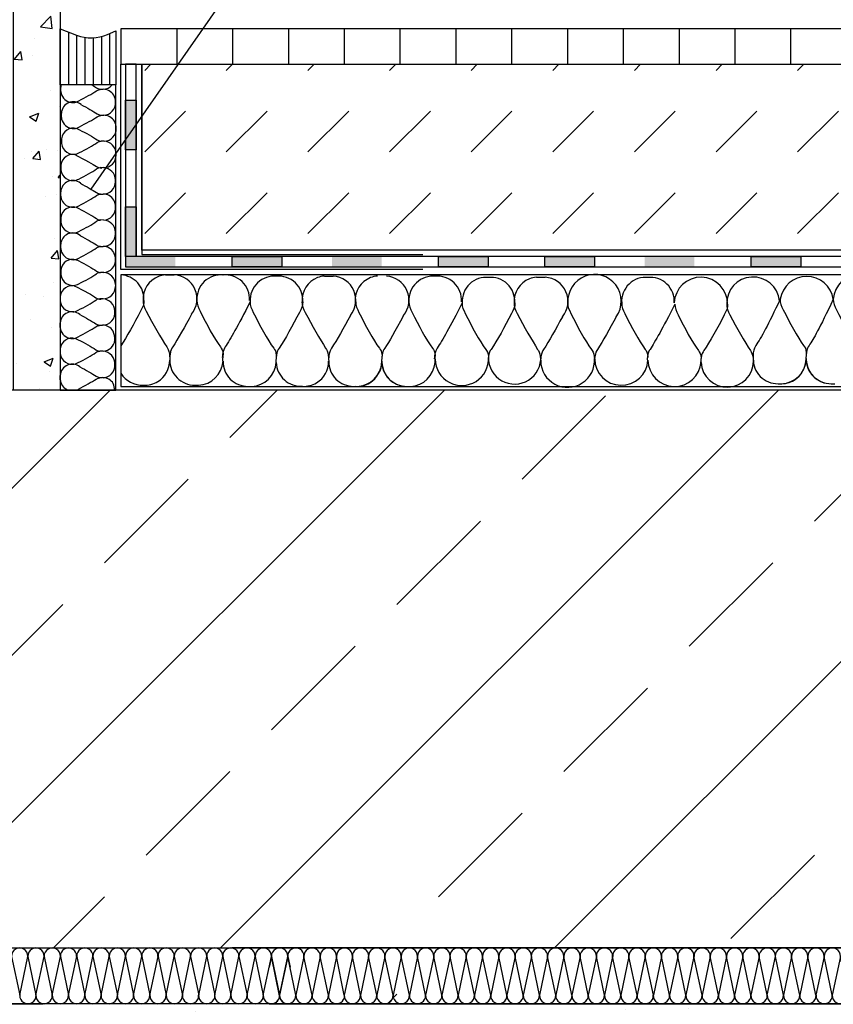
# Model space of a CAD drawing. Extents: x 15 to 136, y 56 to 178.
# Drawn here: x 68 to 90, y 122 to 148 of the extents above; entities that cross this region are included whole.
import ezdxf

# ---------------------------------------------------------------- set-up
doc = ezdxf.new("R2010")
doc.units = 0
doc.layers.get('0').update_dxf_attribs({"linetype": 'CONTINUOUS'})
for name, color, linetype in [('KONSTRUKCIJA', 7, 'CONTINUOUS'), ('RISBA', 7, 'CONTINUOUS'), ('ROLOMARICA', 7, 'CONTINUOUS'), ('SRAFURE', 7, 'CONTINUOUS'), ('STEVILKE', 7, 'CONTINUOUS'), ('TI', 7, 'CONTINUOUS')]:
    doc.layers.add(name, color=color, linetype=linetype)

msp = doc.modelspace()

# ---------------------------------------------------------------- hatches: boundary and pattern name
h = msp.add_hatch()
h.set_pattern_fill('AR-CONC', color=256, scale=0.014, style=0)
h.set_pattern_definition([(50, (-37.4243, 64.418), (2.550585, -0.223147), [0.2667, -2.9337]), (355, (-37.4243, 64.418), (-0.4934, 2.674793), [0.21336, -2.34696]), (100.451, (-37.2118, 64.3994), (2.057195, 2.451634), [0.22666, -2.49326]), (46.1842, (-37.4243, 65.129), (3.795107, -0.58859), [0.40005, -4.40055]), (96.6356, (-37.108, 65.08), (3.32366, 3.46396), [0.33999, -3.73989]), (351.184, (-37.4243, 65.129), (3.32366, 3.46395), [0.32004, -3.52044]), (21, (-37.0687, 64.9514), (2.122608, -1.431717), [0.2667, -2.9337]), (326, (-37.0687, 64.9514), (0.86523, 2.57863), [0.21336, -2.34696]), (71.4514, (-36.8918, 64.832), (2.98783, 1.14692), [0.22666, -2.49326]), (37.5, (-37.4243, 64.418), (0.0432404, 1.1837705), [0, -2.318512, 0, -2.38252, 0, -2.35585]), (7.5, (-37.4243, 64.418), (0.935475, 1.402528), [0, -1.358392, 0, -2.265172, 0, -0.89789]), (327.5, (-38.2173, 64.418), (1.8982683, -0.0802024), [0, -0.889, 0, -2.77368, 0, -3.68046]), (317.5, (-38.5729, 64.418), (2.073809, 0.35597), [0, -1.1557, 0, -1.842008, 0, -2.61366])])
h.paths.add_polyline_path([(67.716, 177.577), (68.966, 177.577), (68.966, 138.429), (67.716, 138.429)])
at = {"layer": 'KONSTRUKCIJA', "linetype": 'BYBLOCK'}
h = msp.add_hatch(dxfattribs=at)
h.set_pattern_fill('AR-CONC', color=256, scale=0.02, style=0)
h.set_pattern_definition([(50, (12.2126, 20.916), (3.643693, -0.31878), [0.381, -4.191]), (355, (12.2126, 20.916), (-0.70486, 3.82113), [0.3048, -3.3528]), (100.451, (12.5163, 20.8896), (2.93885, 3.50233), [0.3238, -3.5618]), (46.1842, (12.2126, 21.932), (5.42158, -0.84085), [0.5715, -6.2865]), (96.6356, (12.6644, 21.862), (4.74808, 4.94851), [0.4857, -5.3427]), (351.184, (12.2126, 21.932), (4.7481, 4.9485), [0.4572, -5.0292]), (21, (12.7206, 21.678), (3.0323, -2.04531), [0.381, -4.191]), (326, (12.7206, 21.678), (1.23604, 3.68376), [0.3048, -3.3528]), (71.4514, (12.9733, 21.5077), (4.26833, 1.63846), [0.3238, -3.5618]), (37.5, (12.2126, 20.9161), (0.061772, 1.691101), [0, -3.31216, 0, -3.4036, 0, -3.3655]), (7.5, (12.2126, 20.9161), (1.336393, 2.003611), [0, -1.94056, 0, -3.23596, 0, -1.2827]), (327.5, (11.0798, 20.9161), (2.711812, -0.114575), [0, -1.27, 0, -3.9624, 0, -5.2578]), (317.5, (10.5718, 20.9161), (2.962584, 0.50853), [0, -1.651, 0, -2.63144, 0, -3.7338])])
h.paths.add_polyline_path([(126.435, 121.929), (67.787, 121.929), (67.787, 118.935), (68.966, 118.935), (68.966, 120.821), (126.435, 120.821)])
at = {"layer": 'SRAFURE'}
h = msp.add_hatch(dxfattribs=at)
h.set_pattern_fill('DASH', color=256, scale=0.488561, angle=45, style=0)
h.set_pattern_definition([(45, (44.9149, -111.832), (2e-16, 2.1937025), [1.551182, -1.551182])])
h.paths.add_polyline_path([(71.162, 147.191), (126.435, 147.191), (126.435, 142.191), (71.162, 142.191)])

# ---------------------------------------------------------------- linework, layer by layer
for points in [[(67.716, 177.577), (68.966, 177.577), (68.966, 138.429), (67.716, 138.429)], [(71.162, 147.191), (126.435, 147.191), (126.435, 142.191), (71.162, 142.191)]]:
    msp.add_lwpolyline(points, close=True)
for points in [[(126.435, 148.145), (70.602, 148.145), (70.602, 147.191), (126.435, 147.191)], [(72.102, 148.145), (72.102, 148.145), (72.102, 147.191)], [(73.602, 148.145), (73.602, 148.145), (73.602, 147.191)], [(75.102, 148.145), (75.102, 148.145), (75.102, 147.191)], [(76.602, 148.145), (76.602, 148.145), (76.602, 147.191)], [(78.102, 148.145), (78.102, 148.145), (78.102, 147.191)], [(78.102, 148.145), (78.102, 148.145), (78.102, 147.191)], [(79.602, 148.145), (79.602, 148.145), (79.602, 147.191)], [(81.102, 148.145), (81.102, 148.145), (81.102, 147.191)], [(82.602, 148.145), (82.602, 148.145), (82.602, 147.191)], [(84.102, 148.145), (84.102, 148.145), (84.102, 147.191)], [(85.602, 148.145), (85.602, 148.145), (85.602, 147.191)], [(87.102, 148.145), (87.102, 148.145), (87.102, 147.191)], [(88.602, 148.145), (88.602, 148.145), (88.602, 147.191)], [(88.602, 148.145), (88.602, 148.145), (88.602, 147.191)], [(126.435, 141.529), (70.602, 141.529), (70.602, 138.529), (126.435, 138.529)]]:
    msp.add_lwpolyline(points)
at = {"layer": 'KONSTRUKCIJA', "linetype": 'BYBLOCK'}
msp.add_line((126.435, 121.929), (67.787, 121.929), dxfattribs=at)
for points in [[(70.728, 147.191), (70.728, 141.74), (126.435, 141.74), (126.435, 142.024), (71.012, 142.024), (71.012, 147.191), (70.728, 147.191)], [(126.435, 121.929), (31.316, 121.929), (31.316, 123.429), (126.435, 123.429)], [(74.866, 122.139), (74.648, 123.202), (74.586, 122.907)], [(74.866, 122.139), (75.085, 123.202), (75.146, 122.907)]]:
    msp.add_lwpolyline(points, dxfattribs=at)
at = {"layer": 'KONSTRUKCIJA'}
msp.add_lwpolyline([(126.435, 138.429), (126.435, 138.429), (37.716, 138.429), (37.716, 123.429), (126.435, 123.429)], dxfattribs=at)
at = {"layer": 'RISBA'}
msp.add_lwpolyline([(70.468, 148.087), (70.468, 146.635), (68.966, 146.635), (68.966, 148.145), (69.41, 147.974, 0.195279), (70.24, 147.99), (70.468, 148.087)], format="xyb", dxfattribs=at)
msp.add_lwpolyline([(78.713, 141.669), (70.602, 141.669), (70.602, 147.191), (71.162, 147.191), (71.162, 142.074), (78.713, 142.074)], dxfattribs=at)
for points in [[(68.966, 138.429), (70.468, 138.429), (70.468, 146.635), (68.968, 146.635)], [(70.728, 146.222), (71.012, 146.222), (71.012, 144.887), (70.728, 144.887)], [(70.728, 143.359), (71.012, 143.359), (71.012, 142.024), (70.728, 142.024)], [(73.591, 141.74), (73.591, 142.024), (74.926, 142.024), (74.926, 141.74)], [(79.135, 141.74), (79.135, 142.024), (80.471, 142.024), (80.471, 141.74)], [(81.998, 141.74), (81.998, 142.024), (83.333, 142.024), (83.333, 141.74)], [(87.542, 141.74), (87.542, 142.024), (88.878, 142.024), (88.878, 141.74)]]:
    msp.add_lwpolyline(points, close=True, dxfattribs=at)
for points in [[(70.728, 144.887), (71.012, 144.887), (70.728, 146.222), (71.012, 146.222)], [(70.728, 142.024), (71.012, 142.024), (70.728, 143.359), (71.012, 143.359)], [(72.064, 141.74), (72.064, 142.024), (70.728, 141.74), (70.728, 142.024)], [(74.926, 141.74), (74.926, 142.024), (73.591, 141.74), (73.591, 142.024)], [(77.608, 141.74), (77.608, 142.024), (76.273, 141.74), (76.273, 142.024)], [(80.471, 141.74), (80.471, 142.024), (79.135, 141.74), (79.135, 142.024)], [(83.333, 141.74), (83.333, 142.024), (81.998, 141.74), (81.998, 142.024)], [(86.015, 141.74), (86.015, 142.024), (84.68, 141.74), (84.68, 142.024)], [(88.878, 141.74), (88.878, 142.024), (87.542, 141.74), (87.542, 142.024)]]:
    msp.add_solid(points, dxfattribs=at)
at = {"layer": 'ROLOMARICA'}
msp.add_line((38.716, 121.929), (68.508, 121.929), dxfattribs=at)
at = {"layer": 'SRAFURE', "color": 7}
for p, q in [((68.984, 146.459), (68.984, 146.577)), ((69.001, 145.76), (69.001, 145.879)), ((70.154, 145.119), (70.07, 145.121)), ((70.472, 144.745), (70.472, 144.792)), ((70.138, 144.409), (70.053, 144.411)), ((70.456, 144.035), (70.456, 144.082)), ((68.984, 143.642), (68.984, 143.76)), ((70.138, 143.001), (70.053, 143.002)), ((70.138, 143.001), (70.053, 143.002)), ((70.456, 142.626), (70.456, 142.673)), ((68.984, 142.233), (68.984, 142.352)), ((70.138, 141.592), (70.053, 141.594)), ((71.797, 141.529), (72.036, 141.529)), ((76.069, 141.496), (76.308, 141.496)), ((81.768, 141.463), (82.007, 141.463)), ((70.122, 140.882), (70.037, 140.884)), ((68.968, 140.115), (68.968, 140.233)), ((70.122, 139.474), (70.037, 139.475)), ((73.345, 139.203), (73.349, 139.373)), ((74.776, 139.17), (74.78, 139.34)), ((77.617, 139.17), (77.62, 139.34)), ((77.617, 139.17), (77.62, 139.34)), ((79.044, 139.17), (79.048, 139.34)), ((86.193, 139.104), (86.197, 139.275)), ((89.022, 139.242), (89.025, 139.412)), ((89.022, 139.242), (89.025, 139.412)), ((68.972, 138.706), (68.972, 138.825)), ((72.59, 138.562), (72.685, 138.562)), ((74.021, 138.529), (74.116, 138.529)), ((76.861, 138.529), (76.956, 138.529)), ((78.289, 138.529), (78.384, 138.529)), ((88.267, 138.6), (88.362, 138.6)), ((89.694, 138.6), (89.789, 138.6))]:
    msp.add_line(p, q, dxfattribs=at)
at = {"layer": 'SRAFURE'}
for p, q in [((55.314, 123.429), (70.314, 138.429)), ((64.295, 123.429), (79.295, 138.429)), ((73.275, 123.429), (88.275, 138.429)), ((73.527, 137.151), (74.805, 138.429)), ((81.385, 136.029), (83.63, 138.274)), ((82.255, 123.429), (97.255, 138.429)), ((89.243, 134.906), (91.488, 137.151)), ((70.16, 133.784), (72.405, 136.029)), ((78.017, 132.661), (80.262, 134.906)), ((85.875, 131.539), (88.12, 133.784)), ((66.792, 130.416), (69.037, 132.661)), ((74.65, 129.293), (76.895, 131.539)), ((82.507, 128.171), (84.753, 130.416)), ((71.282, 125.926), (73.527, 128.171)), ((79.14, 124.803), (81.385, 127.048)), ((86.998, 123.681), (89.243, 125.926)), ((68.785, 123.429), (70.16, 124.803)), ((77.765, 121.929), (78.017, 122.181))]:
    msp.add_line(p, q, dxfattribs=at)
for points in [[(69.188, 148.059), (69.188, 146.635)], [(70.298, 148.014), (70.298, 146.635)], [(69.41, 147.974), (69.41, 146.635)], [(69.632, 147.914), (69.632, 146.635)], [(69.854, 147.902), (69.854, 146.635)], [(70.076, 147.934), (70.076, 146.635)]]:
    msp.add_lwpolyline(points, dxfattribs=at)
at = {"layer": 'SRAFURE', "color": 7}
for centre, radius, start, end in [((69.306, 146.557), 0.323, 165.9674, 176.3455), ((69.309, 146.487), 0.326, 184.9388, 201.5879), ((70.109, 146.847), 0.331, 272.2049, 320.0968), ((70.125, 146.186), 0.331, 31.0212, 90.6251), ((69.323, 145.858), 0.323, 50.5484, 176.3455), ((69.309, 146.487), 0.326, 201.5879, 273.302), ((70.125, 146.149), 0.331, 272.2049, 3.2337), ((70.125, 146.186), 0.331, 356.7663, 31.0212), ((69.325, 145.788), 0.326, 184.9388, 201.5879), ((69.325, 145.788), 0.326, 201.5879, 273.302), ((70.142, 145.487), 0.331, 31.0212, 90.6251), ((70.142, 145.487), 0.331, 356.7663, 31.0212), ((69.323, 145.153), 0.32, 86.2636, 186.296), ((70.142, 145.45), 0.331, 272.2049, 3.2337), ((69.323, 145.091), 0.32, 173.704, 273.7364), ((70.131, 144.778), 0.342, 2.327, 86.0374), ((69.307, 144.443), 0.32, 86.2636, 186.296), ((70.142, 144.741), 0.331, 268.9492, 0.6355), ((69.307, 144.382), 0.32, 173.704, 273.7364), ((70.114, 144.068), 0.342, 2.327, 86.0374), ((69.306, 143.74), 0.323, 50.5484, 176.3455), ((70.125, 144.031), 0.331, 268.9492, 0.6355), ((69.309, 143.67), 0.326, 184.9388, 201.5879), ((69.309, 143.67), 0.326, 201.5879, 273.302), ((70.125, 143.369), 0.331, 31.0212, 90.6251), ((70.125, 143.369), 0.331, 356.7663, 31.0212), ((69.307, 143.034), 0.32, 86.2636, 186.296), ((70.125, 143.331), 0.331, 272.2049, 3.2337), ((69.307, 142.973), 0.32, 173.704, 273.7364), ((70.114, 142.659), 0.342, 2.327, 86.0374), ((69.306, 142.331), 0.323, 50.5484, 176.3455), ((70.125, 142.623), 0.331, 268.9492, 0.6355), ((69.309, 142.261), 0.326, 184.9388, 201.5879), ((70.125, 141.96), 0.331, 31.0212, 90.6251), ((69.307, 141.626), 0.32, 86.2636, 186.296), ((69.309, 142.261), 0.326, 201.5879, 273.302), ((70.125, 141.923), 0.331, 272.2049, 3.2337), ((70.15, 141.959), 0.306, 356.7663, 31.0212), ((69.307, 141.564), 0.32, 173.704, 273.7364), ((70.114, 141.251), 0.342, 2.327, 86.0374), ((70.573, 140.879), 0.646, 356.2636, 87.4083), ((71.854, 140.875), 0.656, 111.5879, 183.302), ((71.854, 140.875), 0.656, 94.9388, 111.5879), ((71.995, 140.88), 0.65, 320.5484, 86.3455), ((73.289, 140.879), 0.646, 83.704, 183.7364), ((73.413, 140.879), 0.646, 356.2636, 96.296), ((74.721, 140.846), 0.646, 83.704, 183.7364), ((74.844, 140.846), 0.646, 356.2636, 96.296), ((76.125, 140.842), 0.656, 111.5879, 183.302), ((76.125, 140.842), 0.656, 94.9388, 111.5879), ((76.266, 140.847), 0.65, 320.5484, 86.3455), ((77.553, 140.842), 0.656, 111.5879, 183.302), ((77.553, 140.842), 0.656, 94.9388, 111.5879), ((77.694, 140.847), 0.65, 320.5484, 86.3455), ((78.989, 140.846), 0.646, 83.704, 183.7364), ((79.112, 140.846), 0.646, 356.2636, 96.296), ((80.42, 140.813), 0.646, 83.704, 183.7364), ((80.543, 140.813), 0.646, 356.2636, 96.296), ((81.824, 140.809), 0.656, 111.5879, 183.302), ((81.824, 140.809), 0.656, 94.9388, 111.5879), ((81.966, 140.814), 0.65, 320.5484, 86.3455), ((83.332, 140.82), 0.718, 324.2807, 183.8609), ((84.706, 140.813), 0.646, 83.704, 183.7364), ((84.83, 140.813), 0.646, 356.2636, 96.296), ((86.19, 140.747), 0.716, 359.3012, 178.0611), ((87.595, 140.762), 0.708, 5.4126, 181.947), ((89.035, 140.759), 0.723, 9.3299, 170.6701), ((90.455, 140.828), 0.708, 3.904, 176.096), ((69.29, 140.916), 0.32, 86.2636, 186.296), ((70.125, 141.214), 0.331, 268.9492, 0.6355), ((69.29, 140.855), 0.32, 173.704, 273.7364), ((70.098, 140.541), 0.342, 2.327, 86.0374), ((69.29, 140.213), 0.323, 50.5484, 176.3455), ((70.107, 140.509), 0.336, 269.3219, 7.7962), ((69.292, 140.143), 0.326, 184.9388, 201.5879), ((70.109, 139.842), 0.331, 31.0212, 90.6251), ((69.29, 139.507), 0.32, 86.2636, 186.296), ((69.292, 140.143), 0.326, 201.5879, 273.302), ((69.706, 139.747), 0.736, 1.7773, 21.0862), ((70.105, 139.812), 0.339, 272.752, 352.92), ((69.29, 139.446), 0.32, 173.704, 273.7364), ((70.1, 139.136), 0.339, 355.3551, 86.2629), ((79.764, 139.268), 0.716, 180.5973, 3.1878), ((81.184, 139.295), 0.705, 178.9911, 3.6878), ((82.607, 139.225), 0.723, 180.7967, 4.1982), ((84.052, 139.274), 0.716, 180.7282, 356.6341), ((88.259, 139.267), 0.667, 178.9492, 270.6355), ((88.351, 139.267), 0.667, 301.0212, 0.6251), ((89.687, 139.267), 0.667, 178.9492, 270.6355), ((69.294, 138.804), 0.323, 50.5484, 176.3455), ((70.107, 139.09), 0.331, 272.2049, 3.2337), ((71.247, 139.229), 0.667, 301.0212, 0.6251), ((72.583, 139.229), 0.667, 178.9492, 270.6355), ((72.657, 139.251), 0.69, 272.327, 356.0374), ((74.014, 139.196), 0.667, 178.9492, 270.6355), ((74.088, 139.218), 0.69, 272.327, 356.0374), ((75.443, 139.196), 0.667, 182.2049, 273.2337), ((75.518, 139.196), 0.667, 301.0212, 0.6251), ((76.854, 139.196), 0.667, 178.9492, 270.6355), ((76.928, 139.218), 0.69, 272.327, 356.0374), ((76.946, 139.196), 0.667, 301.0212, 0.6251), ((78.282, 139.196), 0.667, 178.9492, 270.6355), ((78.283, 139.196), 0.667, 182.2049, 255.0772), ((78.356, 139.218), 0.69, 272.327, 356.0374), ((85.482, 139.239), 0.716, 180.5758, 356.3865), ((86.899, 139.213), 0.705, 183.496, 359.1829), ((88.334, 139.289), 0.69, 272.327, 356.0374), ((89.688, 139.267), 0.667, 182.2049, 255.0772), ((70.113, 138.433), 0.331, 31.0212, 90.6251), ((71.172, 139.229), 0.667, 211.374, 273.2337), ((69.296, 138.734), 0.326, 184.9388, 201.5879), ((69.296, 138.734), 0.326, 201.5879, 249.9816), ((69.709, 138.339), 0.736, 6.9831, 21.0862), ((71.247, 139.229), 0.667, 266.7663, 301.0212), ((75.518, 139.196), 0.667, 266.7663, 301.0212), ((76.946, 139.196), 0.667, 266.7663, 301.0212), ((88.351, 139.267), 0.667, 266.7663, 301.0212)]:
    msp.add_arc(centre, radius, start, end, dxfattribs=at)
for points, knots in [([(69.328, 146.161), (69.377, 146.156), (69.592, 146.266), (69.866, 146.421), (70, 146.511), (70.126, 146.519), (70.122, 146.517)], [0, 0, 0, 0, 0.0823628, 0.3870886, 0.4452228, 0.4796489, 0.4796489, 0.4796489, 0.4796489]), ([(69.818, 146.635), (69.866, 146.607), (69.937, 146.564), (69.993, 146.525), (70.074, 146.517), (70.088, 146.516)], [0.2907227, 0.2907227, 0.2907227, 0.2907227, 0.3870886, 0.4452228, 0.4589929, 0.4589929, 0.4589929, 0.4589929]), ([(69.528, 146.107), (69.689, 146.022), (69.891, 145.907), (70.01, 145.827), (70.091, 145.818), (70.104, 145.817)], [0.1067217, 0.1067217, 0.1067217, 0.1067217, 0.3870886, 0.4452228, 0.4589929, 0.4589929, 0.4589929, 0.4589929]), ([(69.344, 145.462), (69.393, 145.457), (69.609, 145.567), (69.883, 145.722), (70.017, 145.812), (70.142, 145.82), (70.138, 145.818)], [0, 0, 0, 0, 0.0823628, 0.3870886, 0.4452228, 0.4796489, 0.4796489, 0.4796489, 0.4796489]), ([(69.344, 145.472), (69.393, 145.477), (69.609, 145.366), (69.883, 145.217), (70.006, 145.127), (70.067, 145.121), (70.07, 145.121)], [0, 0, 0, 0, 0.0823628, 0.3870886, 0.4452228, 0.4479032, 0.4479032, 0.4479032, 0.4479032]), ([(69.344, 144.772), (69.393, 144.767), (69.61, 144.872), (69.882, 145.02), (70.006, 145.117), (70.067, 145.121), (70.07, 145.121)], [0, 0, 0, 0, 0.0820008, 0.3867265, 0.4448608, 0.4475453, 0.4475453, 0.4475453, 0.4475453]), ([(69.344, 144.772), (69.672, 144.604), (69.874, 144.489), (69.993, 144.409), (70.074, 144.4), (70.088, 144.399)], [0.1067217, 0.1067217, 0.1067217, 0.1067217, 0.3870886, 0.4452228, 0.4589929, 0.4589929, 0.4589929, 0.4589929]), ([(69.328, 144.062), (69.377, 144.058), (69.594, 144.163), (69.866, 144.31), (69.989, 144.407), (70.051, 144.411), (70.053, 144.411)], [0, 0, 0, 0, 0.0820008, 0.3867265, 0.4448608, 0.4475453, 0.4475453, 0.4475453, 0.4475453]), ([(69.511, 143.989), (69.672, 143.903), (69.874, 143.788), (69.993, 143.708), (70.074, 143.7), (70.088, 143.699)], [0.1067217, 0.1067217, 0.1067217, 0.1067217, 0.3870886, 0.4452228, 0.4589929, 0.4589929, 0.4589929, 0.4589929]), ([(69.328, 143.344), (69.377, 143.339), (69.592, 143.449), (69.866, 143.604), (70, 143.694), (70.126, 143.702), (70.122, 143.7)], [0, 0, 0, 0, 0.0823628, 0.3870886, 0.4452228, 0.4796489, 0.4796489, 0.4796489, 0.4796489]), ([(69.328, 143.354), (69.377, 143.359), (69.592, 143.248), (69.866, 143.098), (69.989, 143.009), (70.051, 143.003), (70.053, 143.002)], [0, 0, 0, 0, 0.0823628, 0.3870886, 0.4452228, 0.4479032, 0.4479032, 0.4479032, 0.4479032]), ([(69.328, 142.653), (69.377, 142.649), (69.594, 142.754), (69.866, 142.901), (69.989, 142.999), (70.051, 143.002), (70.053, 143.002)], [0, 0, 0, 0, 0.0820008, 0.3867265, 0.4448608, 0.4475453, 0.4475453, 0.4475453, 0.4475453]), ([(69.328, 142.653), (69.377, 142.649), (69.594, 142.754), (69.866, 142.901), (69.989, 142.999), (70.051, 143.002), (70.053, 143.002)], [0, 0, 0, 0, 0.0820008, 0.3867265, 0.4448608, 0.4475453, 0.4475453, 0.4475453, 0.4475453]), ([(69.511, 142.58), (69.672, 142.495), (69.874, 142.38), (69.993, 142.3), (70.074, 142.291), (70.088, 142.29)], [0.1067217, 0.1067217, 0.1067217, 0.1067217, 0.3870886, 0.4452228, 0.4589929, 0.4589929, 0.4589929, 0.4589929]), ([(69.328, 141.935), (69.377, 141.93), (69.592, 142.04), (69.866, 142.195), (70, 142.286), (70.126, 142.293), (70.122, 142.291)], [0, 0, 0, 0, 0.0823628, 0.3870886, 0.4452228, 0.4796489, 0.4796489, 0.4796489, 0.4796489]), ([(69.328, 141.945), (69.377, 141.95), (69.592, 141.839), (69.866, 141.69), (69.989, 141.6), (70.051, 141.594), (70.053, 141.594)], [0, 0, 0, 0, 0.0823628, 0.3870886, 0.4452228, 0.4479032, 0.4479032, 0.4479032, 0.4479032]), ([(69.328, 141.245), (69.377, 141.24), (69.594, 141.345), (69.866, 141.493), (69.989, 141.59), (70.051, 141.594), (70.053, 141.594)], [0, 0, 0, 0, 0.0820008, 0.3867265, 0.4448608, 0.4475453, 0.4475453, 0.4475453, 0.4475453]), ([(69.328, 141.245), (69.656, 141.077), (69.858, 140.962), (69.977, 140.882), (70.058, 140.873), (70.072, 140.872)], [0.1067217, 0.1067217, 0.1067217, 0.1067217, 0.3870886, 0.4452228, 0.4589929, 0.4589929, 0.4589929, 0.4589929]), ([(69.311, 140.535), (69.36, 140.531), (69.577, 140.636), (69.85, 140.783), (69.973, 140.88), (70.034, 140.884), (70.037, 140.884)], [0, 0, 0, 0, 0.0820008, 0.3867265, 0.4448608, 0.4475453, 0.4475453, 0.4475453, 0.4475453]), ([(88.322, 140.876), (88.001, 140.18), (87.769, 139.773), (87.608, 139.534), (87.591, 139.37), (87.603, 139.178)], [0.1067217, 0.1067217, 0.1067217, 0.1067217, 0.3870886, 0.4452228, 0.4589929, 0.4589929, 0.4589929, 0.4589929]), ([(88.321, 140.876), (88.312, 140.777), (88.524, 140.339), (88.821, 139.79), (89.018, 139.541), (89.025, 139.418), (89.025, 139.412)], [0, 0, 0, 0, 0.0820008, 0.3867265, 0.4448608, 0.4475453, 0.4475453, 0.4475453, 0.4475453]), ([(88.321, 140.876), (88.312, 140.777), (88.524, 140.339), (88.821, 139.79), (89.018, 139.541), (89.025, 139.418), (89.025, 139.412)], [0, 0, 0, 0, 0.0820008, 0.3867265, 0.4448608, 0.4475453, 0.4475453, 0.4475453, 0.4475453]), ([(89.749, 140.876), (89.371, 140.072), (89.183, 139.741), (89.038, 139.541), (89.026, 139.418), (89.025, 139.412)], [0.1531559, 0.1531559, 0.1531559, 0.1531559, 0.3870886, 0.4452228, 0.4479032, 0.4479032, 0.4479032, 0.4479032]), ([(89.749, 140.876), (89.74, 140.777), (89.952, 140.339), (90.249, 139.79), (90.446, 139.541), (90.453, 139.418), (90.453, 139.412)], [0, 0, 0, 0, 0.0820008, 0.3867265, 0.4448608, 0.4475453, 0.4475453, 0.4475453, 0.4475453]), ([(71.217, 140.837), (71.226, 140.738), (71.011, 140.318), (70.758, 139.855), (70.602, 139.619)], [0, 0, 0, 0, 0.0823628, 0.3741658, 0.3741658, 0.3741658, 0.3741658]), ([(71.196, 140.837), (71.187, 140.738), (71.409, 140.303), (71.721, 139.751), (71.903, 139.481), (71.919, 139.228), (71.914, 139.236)], [0, 0, 0, 0, 0.0823628, 0.3870886, 0.4452228, 0.4796489, 0.4796489, 0.4796489, 0.4796489]), ([(72.645, 140.837), (72.636, 140.738), (72.848, 140.301), (73.145, 139.751), (73.341, 139.502), (73.348, 139.379), (73.349, 139.373)], [0, 0, 0, 0, 0.0820008, 0.3867265, 0.4448608, 0.4475453, 0.4475453, 0.4475453, 0.4475453]), ([(74.076, 140.804), (73.737, 140.142), (73.505, 139.734), (73.344, 139.495), (73.327, 139.331), (73.325, 139.304)], [0.1067217, 0.1067217, 0.1067217, 0.1067217, 0.3870886, 0.4452228, 0.4589929, 0.4589929, 0.4589929, 0.4589929]), ([(74.076, 140.804), (74.067, 140.705), (74.279, 140.268), (74.576, 139.718), (74.772, 139.469), (74.779, 139.346), (74.78, 139.34)], [0, 0, 0, 0, 0.0820008, 0.3867265, 0.4448608, 0.4475453, 0.4475453, 0.4475453, 0.4475453]), ([(75.489, 140.804), (75.498, 140.705), (75.275, 140.27), (74.973, 139.718), (74.792, 139.47), (74.78, 139.346), (74.78, 139.34)], [0, 0, 0, 0, 0.0823628, 0.3870886, 0.4452228, 0.4479032, 0.4479032, 0.4479032, 0.4479032]), ([(75.467, 140.804), (75.458, 140.705), (75.68, 140.27), (75.993, 139.718), (76.174, 139.448), (76.19, 139.195), (76.185, 139.203)], [0, 0, 0, 0, 0.0823628, 0.3870886, 0.4452228, 0.4796489, 0.4796489, 0.4796489, 0.4796489]), ([(76.916, 140.804), (76.907, 140.705), (77.119, 140.268), (77.416, 139.718), (77.613, 139.469), (77.62, 139.346), (77.62, 139.34)], [0, 0, 0, 0, 0.0820008, 0.3867265, 0.4448608, 0.4475453, 0.4475453, 0.4475453, 0.4475453]), ([(76.916, 140.804), (76.907, 140.705), (77.119, 140.268), (77.416, 139.718), (77.613, 139.469), (77.62, 139.346), (77.62, 139.34)], [0, 0, 0, 0, 0.0820008, 0.3867265, 0.4448608, 0.4475453, 0.4475453, 0.4475453, 0.4475453]), ([(78.344, 140.804), (78.335, 140.705), (78.547, 140.268), (78.844, 139.718), (79.04, 139.469), (79.047, 139.346), (79.048, 139.34)], [0, 0, 0, 0, 0.0820008, 0.3867265, 0.4448608, 0.4475453, 0.4475453, 0.4475453, 0.4475453]), ([(79.775, 140.771), (79.437, 140.109), (79.204, 139.701), (79.043, 139.462), (79.026, 139.298), (79.024, 139.271)], [0.1067217, 0.1067217, 0.1067217, 0.1067217, 0.3870886, 0.4452228, 0.4589929, 0.4589929, 0.4589929, 0.4589929]), ([(79.775, 140.771), (79.766, 140.672), (79.978, 140.235), (80.275, 139.685), (80.472, 139.437), (80.479, 139.313), (80.479, 139.308)], [0, 0, 0, 0, 0.0820008, 0.3867265, 0.4448608, 0.4475453, 0.4475453, 0.4475453, 0.4475453]), ([(81.188, 140.771), (81.197, 140.672), (80.974, 140.238), (80.672, 139.685), (80.492, 139.437), (80.479, 139.313), (80.479, 139.308)], [0, 0, 0, 0, 0.0823628, 0.3870886, 0.4452228, 0.4479032, 0.4479032, 0.4479032, 0.4479032]), ([(81.167, 140.771), (81.157, 140.672), (81.379, 140.238), (81.692, 139.685), (81.874, 139.415), (81.889, 139.162), (81.885, 139.17)], [0, 0, 0, 0, 0.0823628, 0.3870886, 0.4452228, 0.4796489, 0.4796489, 0.4796489, 0.4796489]), ([(82.616, 140.771), (82.606, 140.672), (82.818, 140.235), (83.115, 139.685), (83.312, 139.437), (83.319, 139.313), (83.319, 139.308)], [0, 0, 0, 0, 0.0820008, 0.3867265, 0.4448608, 0.4475453, 0.4475453, 0.4475453, 0.4475453]), ([(82.616, 140.771), (82.606, 140.672), (82.818, 140.235), (83.115, 139.685), (83.312, 139.437), (83.319, 139.313), (83.319, 139.308)], [0, 0, 0, 0, 0.0820008, 0.3867265, 0.4448608, 0.4475453, 0.4475453, 0.4475453, 0.4475453]), ([(84.062, 140.771), (84.053, 140.672), (84.265, 140.235), (84.562, 139.685), (84.758, 139.437), (84.765, 139.313), (84.765, 139.308)], [0, 0, 0, 0, 0.0820008, 0.3867265, 0.4448608, 0.4475453, 0.4475453, 0.4475453, 0.4475453]), ([(85.493, 140.738), (85.154, 140.076), (84.922, 139.668), (84.761, 139.429), (84.744, 139.265), (84.742, 139.238)], [0.1067217, 0.1067217, 0.1067217, 0.1067217, 0.3870886, 0.4452228, 0.4589929, 0.4589929, 0.4589929, 0.4589929]), ([(85.493, 140.738), (85.484, 140.639), (85.696, 140.202), (85.993, 139.652), (86.189, 139.404), (86.196, 139.28), (86.197, 139.275)], [0, 0, 0, 0, 0.0820008, 0.3867265, 0.4448608, 0.4475453, 0.4475453, 0.4475453, 0.4475453]), ([(86.906, 140.738), (86.915, 140.639), (86.692, 140.205), (86.39, 139.652), (86.209, 139.404), (86.197, 139.28), (86.197, 139.275)], [0, 0, 0, 0, 0.0823628, 0.3870886, 0.4452228, 0.4479032, 0.4479032, 0.4479032, 0.4479032]), ([(86.884, 140.738), (86.875, 140.639), (87.097, 140.205), (87.41, 139.652), (87.591, 139.382), (87.607, 139.129), (87.602, 139.137)], [0, 0, 0, 0, 0.0823628, 0.3870886, 0.4452228, 0.4796489, 0.4796489, 0.4796489, 0.4796489]), ([(69.495, 140.462), (69.656, 140.376), (69.858, 140.261), (69.977, 140.181), (70.058, 140.173), (70.072, 140.172)], [0.1067217, 0.1067217, 0.1067217, 0.1067217, 0.3870886, 0.4452228, 0.4589929, 0.4589929, 0.4589929, 0.4589929]), ([(72.497, 140.467), (72.325, 140.142), (72.093, 139.734), (71.932, 139.495), (71.915, 139.331), (71.913, 139.304)], [0.1067217, 0.1067217, 0.1067217, 0.1067217, 0.3870886, 0.4452228, 0.4589929, 0.4589929, 0.4589929, 0.4589929]), ([(76.769, 140.434), (76.596, 140.109), (76.364, 139.701), (76.203, 139.462), (76.186, 139.298), (76.184, 139.271)], [0.1067217, 0.1067217, 0.1067217, 0.1067217, 0.3870886, 0.4452228, 0.4589929, 0.4589929, 0.4589929, 0.4589929]), ([(78.196, 140.434), (77.966, 140), (77.778, 139.67), (77.633, 139.47), (77.62, 139.346), (77.62, 139.34)], [0.1531559, 0.1531559, 0.1531559, 0.1531559, 0.3870886, 0.4452228, 0.4479032, 0.4479032, 0.4479032, 0.4479032]), ([(82.468, 140.401), (82.296, 140.076), (82.063, 139.668), (81.902, 139.429), (81.885, 139.265), (81.883, 139.238)], [0.1067217, 0.1067217, 0.1067217, 0.1067217, 0.3870886, 0.4452228, 0.4589929, 0.4589929, 0.4589929, 0.4589929]), ([(83.914, 140.401), (83.742, 140.076), (83.51, 139.668), (83.349, 139.429), (83.332, 139.265), (83.33, 139.238)], [0.1067217, 0.1067217, 0.1067217, 0.1067217, 0.3870886, 0.4452228, 0.4589929, 0.4589929, 0.4589929, 0.4589929]), ([(69.311, 139.817), (69.36, 139.812), (69.576, 139.922), (69.85, 140.077), (69.984, 140.167), (70.109, 140.175), (70.105, 140.173)], [0, 0, 0, 0, 0.0823628, 0.3870886, 0.4452228, 0.4796489, 0.4796489, 0.4796489, 0.4796489]), ([(69.311, 139.827), (69.36, 139.832), (69.576, 139.721), (69.85, 139.571), (69.973, 139.482), (70.034, 139.476), (70.037, 139.475)], [0, 0, 0, 0, 0.0823628, 0.3870886, 0.4452228, 0.4479032, 0.4479032, 0.4479032, 0.4479032]), ([(69.311, 139.127), (69.36, 139.122), (69.577, 139.227), (69.85, 139.374), (69.973, 139.472), (70.034, 139.475), (70.037, 139.475)], [0, 0, 0, 0, 0.0820008, 0.3867265, 0.4448608, 0.4475453, 0.4475453, 0.4475453, 0.4475453]), ([(69.499, 139.053), (69.66, 138.968), (69.862, 138.853), (69.981, 138.773), (70.062, 138.765), (70.075, 138.764)], [0.1067217, 0.1067217, 0.1067217, 0.1067217, 0.3870886, 0.4452228, 0.4589929, 0.4589929, 0.4589929, 0.4589929]), ([(69.411, 138.429), (69.426, 138.435), (69.614, 138.533), (69.854, 138.669), (69.988, 138.759), (70.113, 138.767), (70.109, 138.764)], [0.0551455, 0.0551455, 0.0551455, 0.0551455, 0.0823628, 0.3870886, 0.4452228, 0.4796489, 0.4796489, 0.4796489, 0.4796489])]:
    msp.add_open_spline(points, degree=3, knots=knots, dxfattribs=at)
at = {"layer": 'STEVILKE', "linetype": 'BYBLOCK'}
msp.add_lwpolyline([(75.941, 152.65), (69.796, 143.831)], dxfattribs=at)
at = {"layer": 'TI', "linetype": 'BYBLOCK'}
for points in [[(52.182, 123.429), (74.146, 123.429), (74.146, 123.429)], [(95.55, 123.429), (73.586, 123.429), (73.586, 123.429)], [(87.973, 122.155), (88.192, 123.202)], [(75.146, 121.929), (53.182, 121.929), (53.182, 121.929)], [(74.586, 121.929), (96.55, 121.929), (96.55, 121.929)]]:
    msp.add_lwpolyline(points, dxfattribs=at)
at = {"layer": 'TI'}
for points in [[(67.226, 123.202), (67.443, 122.155), (67.663, 123.202), (67.881, 122.155), (68.1, 123.202), (68.318, 122.155), (68.537, 123.202), (68.755, 122.155), (68.974, 123.202)], [(68.537, 123.202), (68.755, 122.155), (68.974, 123.202), (69.192, 122.155), (69.412, 123.202), (69.631, 122.155), (69.849, 123.202), (70.068, 122.155), (70.286, 123.202), (70.505, 122.155), (70.723, 123.202)], [(70.723, 123.202), (70.942, 122.155), (71.16, 123.202), (71.379, 122.155), (71.598, 123.202), (71.817, 122.155), (72.035, 123.202), (72.254, 122.155), (72.472, 123.202), (72.691, 122.155), (72.909, 123.202)], [(72.909, 123.202), (73.128, 122.155), (73.337, 123.202), (73.545, 122.204)], [(73.545, 122.204), (73.555, 122.155), (73.774, 123.202), (73.992, 122.155), (74.211, 123.202)], [(74.211, 123.202), (74.429, 122.155), (74.648, 123.202), (74.866, 122.155)], [(75.522, 123.202), (75.303, 122.155), (75.085, 123.202), (74.866, 122.155)], [(76.187, 122.204), (76.177, 122.155), (75.959, 123.202), (75.74, 122.155), (75.522, 123.202)], [(76.823, 123.202), (76.605, 122.155), (76.396, 123.202), (76.187, 122.204)], [(79.01, 123.202), (78.791, 122.155), (78.573, 123.202), (78.354, 122.155), (78.134, 123.202), (77.916, 122.155), (77.697, 123.202), (77.479, 122.155), (77.26, 123.202), (77.042, 122.155), (76.823, 123.202)], [(81.196, 123.202), (80.977, 122.155), (80.759, 123.202), (80.54, 122.155), (80.321, 123.202), (80.102, 122.155), (79.884, 123.202), (79.665, 122.155), (79.447, 123.202), (79.228, 122.155), (79.01, 123.202)], [(82.507, 123.202), (82.29, 122.155), (82.07, 123.202), (81.851, 122.155), (81.633, 123.202), (81.414, 122.155), (81.196, 123.202), (80.977, 122.155), (80.759, 123.202)], [(84.693, 123.202), (84.475, 122.155), (84.256, 123.202), (84.038, 122.155), (83.818, 123.202), (83.599, 122.155), (83.381, 123.202), (83.162, 122.155), (82.944, 123.202), (82.725, 122.155), (82.507, 123.202)], [(86.879, 123.202), (86.661, 122.155), (86.442, 123.202), (86.224, 122.155), (86.004, 123.202), (85.786, 122.155), (85.567, 123.202), (85.349, 122.155), (85.13, 123.202), (84.912, 122.155), (84.693, 123.202)], [(87.973, 122.155), (87.973, 122.155), (87.753, 123.202), (87.535, 122.155), (87.316, 123.202), (87.098, 122.155), (86.879, 123.202), (86.661, 122.155), (86.442, 123.202)], [(90.378, 123.202), (90.16, 122.155), (89.941, 123.202), (89.723, 122.155), (89.503, 123.202), (89.284, 122.155), (89.066, 123.202), (88.847, 122.155), (88.629, 123.202), (88.41, 122.155), (88.192, 123.202)]]:
    msp.add_lwpolyline(points, dxfattribs=at)
for centre, radius, start, end in [((67.881, 123.21), 0.219, 357.8694, 182.1306), ((68.318, 123.21), 0.219, 357.8694, 182.1306), ((68.755, 123.21), 0.219, 357.8694, 182.1306), ((68.755, 123.21), 0.219, 357.8694, 182.1306), ((69.192, 123.21), 0.219, 357.8694, 182.1306), ((69.631, 123.21), 0.219, 357.8694, 182.1306), ((70.068, 123.21), 0.219, 357.8694, 182.1306), ((70.505, 123.21), 0.219, 357.8694, 182.1306), ((70.942, 123.21), 0.219, 357.8694, 182.1306), ((71.379, 123.21), 0.219, 357.8694, 182.1306), ((71.817, 123.21), 0.219, 357.8694, 182.1306), ((72.254, 123.21), 0.219, 357.8694, 182.1306), ((72.691, 123.21), 0.219, 357.8694, 182.1306), ((73.123, 123.215), 0.214, 356.6018, 183.3982), ((73.555, 123.21), 0.219, 357.8694, 182.1306), ((73.992, 123.21), 0.219, 357.8694, 182.1306), ((74.429, 123.21), 0.219, 357.8694, 182.1306), ((74.866, 123.21), 0.219, 357.8694, 182.1306), ((74.866, 123.21), 0.219, 357.8694, 182.1306), ((75.303, 123.21), 0.219, 357.8694, 182.1306), ((75.74, 123.21), 0.219, 357.8694, 182.1306), ((76.177, 123.21), 0.219, 357.8694, 182.1306), ((76.61, 123.215), 0.214, 356.6018, 183.3982), ((77.042, 123.21), 0.219, 357.8694, 182.1306), ((77.479, 123.21), 0.219, 357.8694, 182.1306), ((77.916, 123.21), 0.219, 357.8694, 182.1306), ((78.354, 123.21), 0.219, 357.8694, 182.1306), ((78.791, 123.21), 0.219, 357.8694, 182.1306), ((79.228, 123.21), 0.219, 357.8694, 182.1306), ((79.665, 123.21), 0.219, 357.8694, 182.1306), ((80.102, 123.21), 0.219, 357.8694, 182.1306), ((80.54, 123.21), 0.219, 357.8694, 182.1306), ((80.977, 123.21), 0.219, 357.8694, 182.1306), ((80.977, 123.21), 0.219, 357.8694, 182.1306), ((81.414, 123.21), 0.219, 357.8694, 182.1306), ((81.851, 123.21), 0.219, 357.8694, 182.1306), ((82.288, 123.21), 0.219, 357.8694, 182.1306), ((82.725, 123.21), 0.219, 357.8694, 182.1306), ((83.162, 123.21), 0.219, 357.8694, 182.1306), ((83.599, 123.21), 0.219, 357.8694, 182.1306), ((84.038, 123.21), 0.219, 357.8694, 182.1306), ((84.475, 123.21), 0.219, 357.8694, 182.1306), ((84.912, 123.21), 0.219, 357.8694, 182.1306), ((85.349, 123.21), 0.219, 357.8694, 182.1306), ((85.786, 123.21), 0.219, 357.8694, 182.1306), ((86.224, 123.21), 0.219, 357.8694, 182.1306), ((86.661, 123.21), 0.219, 357.8694, 182.1306), ((86.661, 123.21), 0.219, 357.8694, 182.1306), ((87.098, 123.21), 0.219, 357.8694, 182.1306), ((87.535, 123.21), 0.219, 357.8694, 182.1306), ((87.973, 123.21), 0.219, 357.8694, 182.1306), ((88.41, 123.21), 0.219, 357.8694, 182.1306), ((88.847, 123.21), 0.219, 357.8694, 182.1306), ((89.284, 123.21), 0.219, 357.8694, 182.1306), ((89.723, 123.21), 0.219, 357.8694, 182.1306), ((74.429, 123.21), 0.219, 357.8694, 44.1369), ((75.303, 123.21), 0.219, 135.8631, 182.1306), ((68.1, 122.147), 0.219, 177.8694, 2.1306), ((68.537, 122.147), 0.219, 177.8694, 2.1306), ((68.974, 122.147), 0.219, 177.8694, 2.1306), ((68.974, 122.147), 0.219, 177.8694, 270.1384), ((69.411, 122.147), 0.219, 177.8694, 2.1306), ((69.849, 122.147), 0.219, 177.8694, 2.1306), ((70.286, 122.147), 0.219, 177.8694, 2.1306), ((70.723, 122.147), 0.219, 177.8694, 2.1306), ((71.16, 122.147), 0.219, 177.8694, 2.1306), ((71.597, 122.147), 0.219, 177.8694, 2.1306), ((72.035, 122.147), 0.219, 177.8694, 2.1306), ((72.472, 122.147), 0.219, 177.8694, 2.1306), ((72.909, 122.147), 0.219, 177.8694, 2.1306), ((73.337, 122.147), 0.219, 177.8694, 2.1306), ((73.774, 122.147), 0.219, 177.8694, 2.1306), ((74.211, 122.147), 0.219, 177.8694, 2.1306), ((74.648, 122.147), 0.219, 177.8694, 2.1306), ((74.648, 122.147), 0.219, 253.6424, 2.1306), ((75.085, 122.147), 0.219, 177.8694, 2.1306), ((75.085, 122.147), 0.219, 177.8694, 286.3576), ((75.522, 122.147), 0.219, 177.8694, 2.1306), ((75.959, 122.147), 0.219, 177.8694, 2.1306), ((76.396, 122.147), 0.219, 177.8694, 2.1306), ((76.823, 122.147), 0.219, 177.8694, 2.1306), ((77.26, 122.147), 0.219, 177.8694, 2.1306), ((77.697, 122.147), 0.219, 177.8694, 2.1306), ((78.136, 122.147), 0.219, 177.8694, 2.1306), ((78.573, 122.147), 0.219, 177.8694, 2.1306), ((79.01, 122.147), 0.219, 177.8694, 2.1306), ((79.447, 122.147), 0.219, 177.8694, 2.1306), ((79.884, 122.147), 0.219, 177.8694, 2.1306), ((80.322, 122.147), 0.219, 177.8694, 2.1306), ((80.759, 122.147), 0.219, 177.8694, 2.1306), ((80.759, 122.147), 0.219, 269.8616, 2.1306), ((81.196, 122.147), 0.219, 177.8694, 2.1306), ((81.633, 122.147), 0.219, 177.8694, 2.1306), ((82.071, 122.147), 0.219, 177.8694, 2.1306), ((82.507, 122.147), 0.219, 177.8694, 2.1306), ((82.944, 122.147), 0.219, 177.8694, 2.1306), ((83.381, 122.147), 0.219, 177.8694, 2.1306), ((83.819, 122.147), 0.219, 177.8694, 2.1306), ((84.256, 122.147), 0.219, 177.8694, 2.1306), ((84.693, 122.147), 0.219, 177.8694, 2.1306), ((85.13, 122.147), 0.219, 177.8694, 2.1306), ((85.567, 122.147), 0.219, 177.8694, 2.1306), ((86.006, 122.147), 0.219, 177.8694, 2.1306), ((86.442, 122.147), 0.219, 177.8694, 2.1306), ((86.442, 122.147), 0.219, 269.8616, 2.1306), ((86.879, 122.147), 0.219, 177.8694, 2.1306), ((87.316, 122.147), 0.219, 177.8694, 2.1306), ((87.755, 122.147), 0.219, 177.8694, 2.1306), ((88.192, 122.147), 0.219, 177.8694, 2.1306), ((88.629, 122.147), 0.219, 177.8694, 2.1306), ((89.066, 122.147), 0.219, 177.8694, 2.1306), ((89.504, 122.147), 0.219, 177.8694, 2.1306), ((89.941, 122.147), 0.219, 177.8694, 2.1306)]:
    msp.add_arc(centre, radius, start, end, dxfattribs=at)

doc.saveas('drawing.dxf')
